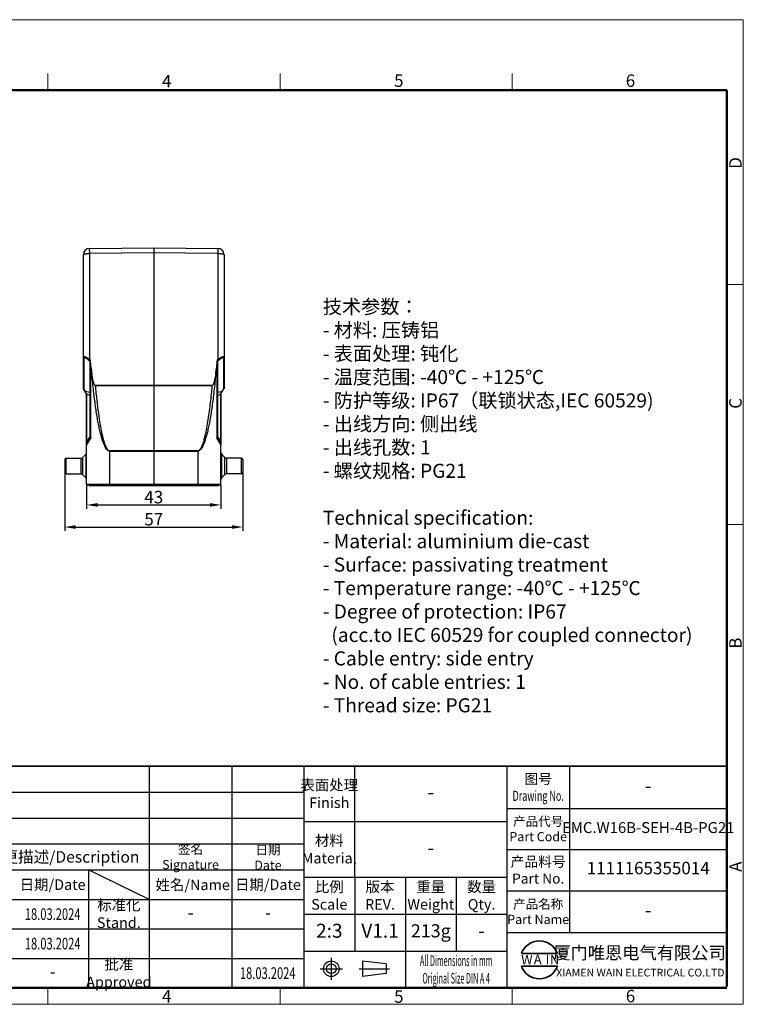
# Model space of a CAD drawing. Units: millimetres. Extents: x 1579 to 2024, y 466 to 781.
# Drawn here: x 1793 to 2024, y 466 to 781 of the extents above; entities that cross this region are included whole.
import ezdxf

# ---------------------------------------------------------------- set-up
doc = ezdxf.new("R2010")
doc.units = ezdxf.units.MM
doc.header["$LTSCALE"] = 65.395
doc.header["$PDMODE"] = 3
doc.header["$PDSIZE"] = 8
doc.layers.get('0').update_dxf_attribs({"linetype": 'CONTINUOUS', "lineweight": 30})
doc.layers.get('Defpoints').update_dxf_attribs({"linetype": 'CONTINUOUS'})
for name, color, linetype, lineweight in [('Dim', 3, 'CONTINUOUS', 15), ('图框', 7, 'CONTINUOUS', 20), ('打标文字', 3, 'CONTINUOUS', 20)]:
    doc.layers.add(name, color=color, linetype=linetype, lineweight=lineweight)
doc.styles.add('Chinese', font='txt')
doc.styles.add('Romans字体', font='romans.shx', dxfattribs={"width": 0.75})
doc.styles.get("Standard").update_dxf_attribs({"font": 'txt', "width": 0.75})
doc.styles.add('工程字', font='txt')
doc.dimstyles.new('01', dxfattribs={"dimtxt": 4, "dimasz": 3.5, "dimexe": 1.2, "dimexo": 0.2, "dimgap": 0.5, "dimtad": 1, "dimdsep": 46, "dimtxsty": 'Romans字体', "dimcen": 0, "dimclrd": 1, "dimclre": 6, "dimclrt": 4, "dimazin": 2, "dimtfac": 1, "dimtofl": 0, "dimtmove": 0, "dimatfit": 3, "dimfxl": 1, "dimtolj": 1, "dimtzin": 0, "dimarcsym": 0})

# ---------------------------------------------------------------- blocks, each defined once
blk = doc.blocks.new('*D4')
at = {"layer": 'Defpoints', "color": 0}
for p in [(1814.15, 631.98), (1857.15, 631.98), (1857.15, 625.44)]:
    blk.add_point(p, dxfattribs=at)
at = {"layer": 'Dim', "color": 6, "lineweight": -2}
for p, q in [((1814.15, 631.78), (1814.15, 624.24)), ((1857.15, 631.78), (1857.15, 624.24))]:
    blk.add_line(p, q, dxfattribs=at)
at = {"layer": 'Dim', "color": 1, "lineweight": -2}
blk.add_line((1817.65, 625.44), (1853.65, 625.44), dxfattribs=at)
at = {"layer": 'Dim', "color": 1}
for points in [[(1817.65, 626.02), (1817.65, 624.86), (1814.15, 625.44)], [(1853.65, 624.86), (1853.65, 626.02), (1857.15, 625.44)]]:
    blk.add_solid(points, dxfattribs=at)
at = {"layer": 'Dim', "color": 4, "insert": (1835.65, 627.94), "char_height": 4, "attachment_point": 5, "style": 'Romans字体'}
blk.add_mtext('\\A1;43', dxfattribs=at)
blk = doc.blocks.new('*D6')
at = {"layer": 'Defpoints', "color": 0}
for p in [(1807.15, 635.88), (1864.15, 635.88), (1864.15, 618.36)]:
    blk.add_point(p, dxfattribs=at)
at = {"layer": 'Dim', "color": 6, "lineweight": -2}
for p, q in [((1807.15, 635.68), (1807.15, 617.16)), ((1864.15, 635.68), (1864.15, 617.16))]:
    blk.add_line(p, q, dxfattribs=at)
at = {"layer": 'Dim', "color": 1, "lineweight": -2}
blk.add_line((1810.65, 618.36), (1860.65, 618.36), dxfattribs=at)
at = {"layer": 'Dim', "color": 1}
for points in [[(1810.65, 618.95), (1810.65, 617.78), (1807.15, 618.36)], [(1860.65, 617.78), (1860.65, 618.95), (1864.15, 618.36)]]:
    blk.add_solid(points, dxfattribs=at)
at = {"layer": 'Dim', "color": 4, "insert": (1835.65, 620.86), "char_height": 4, "attachment_point": 5, "style": 'Romans字体'}
blk.add_mtext('\\A1;57', dxfattribs=at)

msp = doc.modelspace()

# ---------------------------------------------------------------- linework, layer by layer
at = {"color": 7, "linetype": 'Continuous'}
for p, q in [((1815.135, 707.497), (1835.653, 707.676)), ((1835.653, 706.058), (1815.135, 705.879)), ((1815.135, 671.971), (1815.135, 705.879)), ((1835.653, 707.676), (1856.17, 707.497)), ((1835.653, 707.676), (1835.653, 706.058)), ((1835.653, 706.058), (1835.653, 663.728)), ((1856.17, 705.879), (1835.653, 706.058)), ((1856.17, 705.879), (1856.17, 671.971)), ((1813.153, 662.757), (1813.153, 705.497)), ((1858.153, 705.497), (1858.153, 662.757)), ((1813.26, 672.514), (1813.26, 662.541)), ((1815.215, 671.473), (1814.945, 671.698)), ((1815.135, 671.971), (1815.276, 671.854)), ((1815.153, 671.348), (1815.153, 646.408)), ((1856.029, 671.854), (1856.17, 671.971)), ((1856.36, 671.698), (1856.09, 671.473)), ((1856.153, 646.408), (1856.153, 671.348)), ((1858.045, 662.541), (1858.045, 672.514)), ((1815.516, 646.863), (1815.516, 669.506)), ((1855.789, 669.506), (1855.789, 646.863)), ((1814.153, 660.944), (1813.193, 662.607)), ((1813.26, 662.541), (1813.646, 661.872)), ((1813.646, 661.872), (1815.153, 661.477)), ((1813.821, 661.563), (1813.723, 661.729)), ((1814.055, 661.188), (1813.821, 661.563)), ((1816.926, 663.605), (1816.82, 663.701)), ((1835.653, 663.728), (1816.823, 663.697)), ((1816.926, 663.605), (1835.653, 663.628)), ((1854.482, 663.697), (1835.653, 663.728)), ((1835.653, 663.628), (1854.379, 663.605)), ((1835.653, 663.628), (1835.653, 642.744)), ((1854.379, 663.605), (1854.485, 663.701)), ((1856.153, 661.477), (1857.66, 661.872)), ((1857.153, 660.944), (1858.112, 662.607)), ((1857.577, 661.721), (1857.484, 661.562)), ((1857.66, 661.872), (1857.577, 661.721)), ((1857.66, 661.872), (1858.045, 662.541)), ((1814.193, 660.977), (1814.055, 661.188)), ((1814.153, 631.976), (1814.153, 660.946)), ((1814.153, 660.737), (1814.193, 660.737)), ((1814.193, 645.496), (1814.193, 660.737)), ((1815.153, 660.485), (1814.193, 660.737)), ((1857.112, 660.737), (1856.153, 660.485)), ((1857.251, 661.19), (1857.112, 660.977)), ((1857.135, 660.965), (1857.112, 660.977)), ((1857.112, 660.737), (1857.153, 660.737)), ((1857.112, 660.737), (1857.112, 645.496)), ((1857.153, 631.976), (1857.153, 660.946)), ((1814.193, 645.496), (1815.153, 647.158)), ((1815.235, 646.552), (1814.193, 644.746)), ((1814.432, 645.061), (1815.141, 646.239)), ((1815.141, 646.239), (1815.216, 646.364)), ((1857.112, 644.746), (1856.07, 646.552)), ((1856.089, 646.364), (1856.164, 646.24)), ((1856.153, 647.158), (1857.112, 645.496)), ((1856.164, 646.24), (1856.873, 645.061)), ((1814.193, 645.496), (1814.153, 645.496)), ((1814.153, 644.596), (1814.304, 644.848)), ((1814.185, 645.325), (1814.193, 645.496)), ((1814.304, 644.848), (1814.432, 645.061)), ((1835.653, 642.744), (1821.587, 642.738)), ((1821.587, 642.643), (1821.587, 642.738)), ((1821.587, 642.643), (1835.653, 642.649)), ((1821.587, 631.976), (1821.587, 642.643)), ((1849.718, 642.738), (1835.653, 642.744)), ((1835.653, 642.649), (1835.653, 642.744)), ((1835.653, 642.649), (1849.718, 642.643)), ((1835.653, 642.649), (1835.653, 631.976)), ((1849.718, 642.738), (1849.718, 642.643)), ((1849.718, 642.643), (1849.718, 631.976)), ((1856.873, 645.061), (1857.153, 644.596)), ((1857.153, 645.496), (1857.112, 645.496)), ((1857.112, 645.496), (1857.126, 645.186)), ((1807.153, 639.876), (1807.153, 635.876)), ((1807.653, 640.376), (1812.288, 640.376)), ((1807.653, 635.376), (1807.653, 640.376)), ((1812.288, 640.376), (1812.288, 635.376)), ((1812.995, 640.669), (1813.86, 641.533)), ((1812.995, 635.083), (1812.995, 640.669)), ((1813.86, 641.533), (1813.86, 634.219)), ((1858.31, 640.669), (1857.445, 641.533)), ((1857.445, 634.219), (1857.445, 641.533)), ((1858.31, 640.669), (1858.31, 635.083)), ((1863.653, 640.376), (1859.017, 640.376)), ((1859.017, 635.376), (1859.017, 640.376)), ((1863.653, 640.376), (1863.653, 635.376)), ((1864.153, 639.876), (1864.153, 635.877)), ((1807.653, 635.376), (1812.288, 635.376)), ((1812.995, 635.083), (1813.86, 634.219)), ((1858.31, 635.083), (1857.445, 634.219)), ((1863.653, 635.376), (1859.017, 635.376)), ((1857.153, 631.976), (1814.153, 631.976)), ((1856.953, 631.776), (1814.353, 631.776)), ((1814.953, 631.776), (1814.953, 631.676)), ((1814.953, 631.676), (1856.353, 631.676)), ((1821.589, 631.776), (1821.587, 631.976)), ((1821.653, 631.676), (1821.653, 631.776)), ((1835.653, 631.976), (1835.653, 631.776)), ((1849.653, 631.776), (1849.653, 631.676)), ((1849.718, 631.976), (1849.716, 631.776)), ((1856.353, 631.676), (1856.353, 631.776))]:
    msp.add_line(p, q, dxfattribs=at)
for centre, radius, start, end in [((1815.153, 705.497), 2, 90.5, 180), ((1856.153, 705.497), 2, 0, 89.5), ((1813.453, 662.757), 0.3, 180, 210), ((1818.071, 664.185), 4.993, 207.58813, 209.45748), ((1845.849, 668.572), 13.583, 327.07953, 328.92927), ((1857.853, 662.757), 0.3, 330, 0), ((1822.687, 660.853), 8.495, 179.16454, 180.24145), ((1822.824, 660.849), 8.632, 180.21295, 180.74537), ((1851.437, 660.888), 5.676, 0.58616, 0.89772), ((1848.481, 660.849), 8.632, 359.25463, 359.78705), ((1848.373, 660.858), 8.74, 0.24985, 0.57693), ((1847.511, 660.848), 9.602, 359.81394, 0.2848), ((1956.805, 561.471), 165.089, 148.85215, 149.05428), ((1748.474, 581.919), 125.436, 30.91536, 31.18137), ((1814.453, 644.596), 0.3, 150, 180), ((1856.853, 644.596), 0.3, 0, 30), ((1807.653, 639.876), 0.5, 90, 180), ((1812.288, 641.376), 1, 270, 315), ((1813.153, 642.241), 1, 315, 0), ((1858.153, 642.241), 1, 180, 225), ((1859.017, 641.376), 1, 225, 270), ((1863.653, 639.876), 0.5, 0, 90), ((1807.653, 635.876), 0.5, 180, 270), ((1812.288, 634.376), 1, 45, 90), ((1813.153, 633.512), 1, 0, 45), ((1858.153, 633.512), 1, 135, 180), ((1859.017, 634.376), 1, 90, 135), ((1863.653, 635.876), 0.5, 270, 0), ((1814.353, 631.976), 0.2, 180, 270), ((1856.953, 631.976), 0.2, 270, 0)]:
    msp.add_arc(centre, radius, start, end, dxfattribs=at)
for centre, major_axis, ratio, start_param, end_param in [((1817.153, 669.562), (1.965, -1.89), 0.1958347, 3.0762629, 3.3277055), ((1817.153, 675.497), (0.018, 10.29), 0.1943643, -4.3501878, -4.0905952), ((1854.153, 675.497), (-0.018, 10.29), 0.1943643, -2.1925901, -1.9329975), ((1854.153, 669.562), (1.965, 1.89), 0.1958347, -0.1861129, 0.0653298), ((1821.653, 691.971), (0.069, 38.586), 0.1943643, -4.0905952, -4.01998), ((1849.653, 691.971), (-0.069, 38.586), 0.1943643, -2.2632053, -2.1925901)]:
    msp.add_ellipse(centre, major_axis=major_axis, ratio=ratio, start_param=start_param, end_param=end_param, dxfattribs=at)
for points, knots in [([(1813.153, 705.497), (1813.153, 705.51), (1813.161, 705.539), (1813.192, 705.576), (1813.241, 705.612), (1813.307, 705.646), (1813.391, 705.679), (1813.533, 705.724), (1813.748, 705.772), (1814.045, 705.818), (1814.384, 705.852), (1814.752, 705.874), (1815.006, 705.879), (1815.135, 705.879)], [0, 0, 0, 0, 0.0184842, 0.0409328, 0.0695728, 0.1053495, 0.148518, 0.1990425, 0.3208954, 0.4673617, 0.6333783, 0.8131899, 1, 1, 1, 1]), ([(1815.135, 705.879), (1815.134, 705.989), (1815.133, 706.203), (1815.131, 706.51), (1815.13, 706.787), (1815.13, 706.995), (1815.13, 707.14), (1815.13, 707.232), (1815.131, 707.31), (1815.131, 707.375), (1815.132, 707.421), (1815.132, 707.45), (1815.133, 707.467), (1815.133, 707.479), (1815.134, 707.489), (1815.135, 707.493), (1815.134, 707.497), (1815.135, 707.497)], [0, 0, 0, 0, 0.2043859, 0.396037, 0.568767, 0.7176494, 0.7817766, 0.8383435, 0.8869203, 0.9271841, 0.9588199, 0.9713153, 0.981572, 0.989577, 0.995318, 0.9987862, 1, 1, 1, 1]), ([(1856.17, 707.497), (1856.171, 707.497), (1856.17, 707.493), (1856.172, 707.489), (1856.172, 707.479), (1856.172, 707.467), (1856.173, 707.45), (1856.173, 707.421), (1856.174, 707.375), (1856.175, 707.31), (1856.175, 707.232), (1856.175, 707.14), (1856.175, 706.995), (1856.175, 706.787), (1856.174, 706.51), (1856.172, 706.203), (1856.171, 705.989), (1856.17, 705.879)], [0, 0, 0, 0, 0.0012138, 0.004682, 0.010423, 0.018428, 0.0286847, 0.0411801, 0.0728159, 0.1130797, 0.1616565, 0.2182234, 0.2823506, 0.431233, 0.603963, 0.7956141, 1, 1, 1, 1]), ([(1856.17, 705.879), (1856.299, 705.879), (1856.553, 705.874), (1856.921, 705.852), (1857.26, 705.818), (1857.557, 705.772), (1857.772, 705.724), (1857.915, 705.679), (1857.998, 705.646), (1858.064, 705.612), (1858.113, 705.576), (1858.144, 705.539), (1858.153, 705.51), (1858.153, 705.497)], [0, 0, 0, 0, 0.1868101, 0.3666217, 0.5326383, 0.6791046, 0.8009575, 0.851482, 0.8946505, 0.9304272, 0.9590672, 0.9815158, 1, 1, 1, 1]), ([(1815.135, 671.971), (1815.022, 672.052), (1814.794, 672.207), (1814.453, 672.417), (1814.128, 672.599), (1813.827, 672.742), (1813.596, 672.827), (1813.435, 672.864), (1813.338, 672.874), (1813.259, 672.866), (1813.197, 672.841), (1813.158, 672.792), (1813.153, 672.751), (1813.153, 672.73)], [0, 0, 0, 0, 0.1829834, 0.359322, 0.523978, 0.6715264, 0.7949627, 0.8454757, 0.8876279, 0.9215788, 0.9486973, 0.9727145, 1, 1, 1, 1]), ([(1813.153, 672.73), (1813.153, 672.69), (1813.172, 672.606), (1813.227, 672.54), (1813.26, 672.514)], [0, 0, 0, 0, 0.494762, 1, 1, 1, 1]), ([(1813.26, 672.514), (1813.259, 672.531), (1813.263, 672.563), (1813.28, 672.591), (1813.291, 672.601)], [0, 0, 0, 0, 0.538106, 1, 1, 1, 1]), ([(1813.291, 672.601), (1813.315, 672.624), (1813.377, 672.636), (1813.459, 672.626), (1813.576, 672.597), (1813.742, 672.527), (1813.958, 672.411), (1814.193, 672.264), (1814.53, 672.031), (1814.779, 671.835), (1814.945, 671.698)], [0, 0, 0, 0, 0.0515299, 0.0871405, 0.1301621, 0.2365306, 0.3651614, 0.5101064, 0.6665962, 1, 1, 1, 1]), ([(1814.945, 671.698), (1814.949, 671.713), (1814.97, 671.751), (1815.01, 671.814), (1815.068, 671.89), (1815.112, 671.944), (1815.135, 671.971)], [0, 0, 0, 0, 0.1447186, 0.3798431, 0.6778495, 1, 1, 1, 1]), ([(1815.215, 671.473), (1815.222, 671.476), (1815.234, 671.491), (1815.256, 671.538), (1815.274, 671.621), (1815.281, 671.734), (1815.279, 671.814), (1815.276, 671.854)], [0, 0, 0, 0, 0.0554409, 0.1411525, 0.3915285, 0.6929841, 1, 1, 1, 1]), ([(1856.029, 671.854), (1856.026, 671.814), (1856.024, 671.734), (1856.031, 671.621), (1856.049, 671.538), (1856.071, 671.491), (1856.083, 671.476), (1856.09, 671.473)], [0, 0, 0, 0, 0.307016, 0.6084814, 0.8588546, 0.9445628, 1, 1, 1, 1]), ([(1858.153, 672.73), (1858.153, 672.751), (1858.147, 672.791), (1858.108, 672.841), (1858.046, 672.867), (1857.967, 672.874), (1857.871, 672.864), (1857.709, 672.827), (1857.478, 672.742), (1857.178, 672.599), (1856.852, 672.417), (1856.511, 672.206), (1856.284, 672.052), (1856.17, 671.971)], [0, 0, 0, 0, 0.0270212, 0.0512446, 0.0784146, 0.1123725, 0.1545319, 0.2050399, 0.328455, 0.4759888, 0.6406448, 0.8169953, 1, 1, 1, 1]), ([(1856.17, 671.971), (1856.193, 671.944), (1856.237, 671.89), (1856.295, 671.814), (1856.335, 671.751), (1856.356, 671.713), (1856.36, 671.698)], [0, 0, 0, 0, 0.3221165, 0.6200305, 0.8551695, 1, 1, 1, 1]), ([(1856.36, 671.698), (1856.448, 671.771), (1856.623, 671.912), (1856.888, 672.11), (1857.145, 672.286), (1857.389, 672.435), (1857.581, 672.535), (1857.722, 672.592), (1857.811, 672.619), (1857.889, 672.633), (1857.953, 672.632), (1858.005, 672.614), (1858.027, 672.588), (1858.034, 672.574)], [0, 0, 0, 0, 0.1738956, 0.3424708, 0.5022611, 0.6489498, 0.7769178, 0.8317793, 0.8794222, 0.9191737, 0.9511329, 0.9767901, 1, 1, 1, 1]), ([(1858.034, 672.574), (1858.036, 672.57), (1858.043, 672.551), (1858.046, 672.53), (1858.045, 672.514)], [0, 0, 0, 0, 0.2291978, 1, 1, 1, 1]), ([(1858.045, 672.514), (1858.078, 672.54), (1858.133, 672.606), (1858.153, 672.69), (1858.153, 672.73)], [0, 0, 0, 0, 0.5051983, 1, 1, 1, 1]), ([(1821.587, 642.643), (1821.518, 642.642), (1821.375, 642.661), (1821.165, 642.743), (1820.957, 642.877), (1820.666, 643.14), (1820.311, 643.61), (1819.914, 644.336), (1819.521, 645.258), (1819.133, 646.374), (1818.752, 647.683), (1818.379, 649.183), (1818.015, 650.87), (1817.524, 653.471), (1816.953, 657.148), (1816.345, 662.038), (1815.999, 665.512), (1815.833, 667.348)], [0, 0, 0, 0, 0.0080126, 0.0165043, 0.0258771, 0.0364262, 0.0617653, 0.0935028, 0.1320457, 0.1775748, 0.2301574, 0.2897867, 0.3563963, 0.429798, 0.596059, 0.7867587, 1, 1, 1, 1]), ([(1816.823, 663.697), (1816.765, 663.751), (1816.676, 663.887), (1816.583, 664.107), (1816.499, 664.33), (1816.426, 664.556), (1816.359, 664.785), (1816.277, 665.092), (1816.186, 665.478), (1816.087, 665.943), (1815.966, 666.566), (1815.886, 667.035), (1815.836, 667.348)], [0, 0, 0, 0, 0.0627792, 0.1253681, 0.1879063, 0.250426, 0.3129241, 0.3754113, 0.5003569, 0.6252846, 0.7502001, 1, 1, 1, 1]), ([(1855.472, 667.348), (1855.307, 665.512), (1854.96, 662.038), (1854.352, 657.148), (1853.781, 653.471), (1853.29, 650.87), (1852.926, 649.183), (1852.553, 647.683), (1852.172, 646.374), (1851.784, 645.258), (1851.391, 644.336), (1850.994, 643.61), (1850.639, 643.14), (1850.348, 642.877), (1850.14, 642.743), (1849.93, 642.661), (1849.787, 642.642), (1849.718, 642.643)], [0, 0, 0, 0, 0.2132412, 0.4039409, 0.5702018, 0.6436035, 0.710213, 0.7698424, 0.822425, 0.8679541, 0.906497, 0.9382346, 0.9635737, 0.9741228, 0.9834956, 0.9919873, 1, 1, 1, 1]), ([(1855.469, 667.348), (1855.419, 667.035), (1855.339, 666.566), (1855.218, 665.943), (1855.118, 665.478), (1855.028, 665.092), (1854.948, 664.784), (1854.883, 664.555), (1854.809, 664.329), (1854.723, 664.106), (1854.629, 663.888), (1854.541, 663.751), (1854.482, 663.697)], [0, 0, 0, 0, 0.2497992, 0.374715, 0.4996429, 0.6245868, 0.687071, 0.7495659, 0.8120878, 0.8746308, 0.9372224, 1, 1, 1, 1]), ([(1813.26, 662.541), (1813.249, 662.55), (1813.208, 662.587), (1813.178, 662.637), (1813.165, 662.676)], [0, 0, 0, 0, 0.2543613, 1, 1, 1, 1]), ([(1813.193, 662.607), (1813.204, 662.586), (1813.226, 662.562), (1813.253, 662.545), (1813.26, 662.541)], [0, 0, 0, 0, 0.7425708, 1, 1, 1, 1]), ([(1813.646, 661.872), (1813.639, 661.877), (1813.612, 661.894), (1813.59, 661.918), (1813.579, 661.938)], [0, 0, 0, 0, 0.2574289, 1, 1, 1, 1]), ([(1816.923, 663.604), (1817.065, 662.042), (1817.36, 659.089), (1817.867, 654.94), (1818.336, 651.831), (1818.736, 649.638), (1819.03, 648.22), (1819.33, 646.962), (1819.636, 645.864), (1819.946, 644.928), (1820.258, 644.156), (1820.574, 643.549), (1820.855, 643.155), (1821.087, 642.934), (1821.251, 642.822), (1821.418, 642.753), (1821.532, 642.737), (1821.587, 642.737)], [0, 0, 0, 0, 0.2158153, 0.4079824, 0.574788, 0.6481511, 0.7145465, 0.773876, 0.8261, 0.871221, 0.9093035, 0.9405127, 0.9652277, 0.9754159, 0.9843898, 0.9924464, 1, 1, 1, 1]), ([(1849.718, 642.738), (1849.832, 642.735), (1850.06, 642.808), (1850.328, 643.023), (1850.548, 643.286), (1850.736, 643.572), (1850.9, 643.871), (1851.097, 644.281), (1851.311, 644.807), (1851.535, 645.452), (1851.735, 646.104), (1851.916, 646.761), (1852.138, 647.642), (1852.387, 648.751), (1852.739, 650.534), (1853.114, 652.775), (1853.497, 655.474), (1853.829, 658.18), (1854.123, 660.89), (1854.296, 662.7), (1854.379, 663.605)], [0, 0, 0, 0, 0.0156358, 0.0312916, 0.04693, 0.062571, 0.0782073, 0.093841, 0.1250984, 0.156351, 0.1876023, 0.2188524, 0.2501017, 0.3125964, 0.3750899, 0.5000715, 0.6250535, 0.7500355, 0.8750177, 1, 1, 1, 1]), ([(1857.727, 661.938), (1857.715, 661.918), (1857.693, 661.894), (1857.667, 661.877), (1857.66, 661.872)], [0, 0, 0, 0, 0.7425812, 1, 1, 1, 1]), ([(1858.045, 662.541), (1858.052, 662.545), (1858.079, 662.562), (1858.101, 662.586), (1858.112, 662.607)], [0, 0, 0, 0, 0.2574292, 1, 1, 1, 1]), ([(1858.153, 662.757), (1858.153, 662.716), (1858.139, 662.66), (1858.111, 662.613), (1858.103, 662.602)], [0, 0, 0, 0, 0.7463319, 1, 1, 1, 1]), ([(1814.193, 660.977), (1814.183, 660.972), (1814.169, 660.965), (1814.153, 660.952), (1814.153, 660.946)], [0, 0, 0, 0, 0.6621906, 1, 1, 1, 1]), ([(1857.153, 660.946), (1857.153, 660.949), (1857.147, 660.957), (1857.14, 660.962), (1857.135, 660.965)], [0, 0, 0, 0, 0.3709531, 1, 1, 1, 1]), ([(1815.516, 646.863), (1815.486, 646.838), (1815.382, 646.745), (1815.286, 646.639), (1815.235, 646.552)], [0, 0, 0, 0, 0.2795272, 1, 1, 1, 1]), ([(1856.07, 646.552), (1856.054, 646.579), (1855.975, 646.696), (1855.871, 646.792), (1855.789, 646.863)], [0, 0, 0, 0, 0.2240029, 1, 1, 1, 1]), ([(1814.193, 644.746), (1814.192, 644.745), (1814.191, 644.742), (1814.183, 644.741), (1814.179, 644.754), (1814.179, 644.77), (1814.179, 644.795), (1814.179, 644.824), (1814.177, 644.877), (1814.177, 644.957), (1814.18, 645.068), (1814.177, 645.193), (1814.183, 645.28), (1814.185, 645.325)], [0, 0, 0, 0, 0.0080565, 0.0132426, 0.0332453, 0.0604288, 0.1027813, 0.1535946, 0.2119683, 0.3668014, 0.5607594, 0.7729188, 1, 1, 1, 1]), ([(1857.126, 645.186), (1857.127, 645.149), (1857.125, 645.078), (1857.128, 644.979), (1857.129, 644.894), (1857.126, 644.826), (1857.127, 644.783), (1857.126, 644.758), (1857.125, 644.748), (1857.118, 644.739), (1857.114, 644.744), (1857.112, 644.746)], [0, 0, 0, 0, 0.2418095, 0.4679552, 0.6594834, 0.8027674, 0.9125492, 0.9473417, 0.967359, 0.9850013, 1, 1, 1, 1])]:
    msp.add_open_spline(points, degree=3, knots=knots, dxfattribs=at)
for points in [[(1813.165, 662.676), (1813.157, 662.702), (1813.153, 662.729), (1813.153, 662.757)], [(1858.103, 662.602), (1858.087, 662.579), (1858.067, 662.558), (1858.045, 662.541)]]:
    msp.add_open_spline(points, degree=3, dxfattribs=at)
at = {"layer": '图框', "color": 1, "lineweight": 18}
for p, q in [((1578.843, 780.677), (2024.341, 780.677)), ((2024.341, 465.677), (2024.341, 780.677)), ((1578.843, 465.677), (2024.341, 465.677))]:
    msp.add_line(p, q, dxfattribs=at)
at = {"layer": '图框', "color": 6}
for p, q in [((1801.751, 763.427), (1801.751, 758.177)), ((1876.054, 763.427), (1876.054, 758.177)), ((1950.357, 763.427), (1950.357, 758.177)), ((2024.341, 695.984), (2019.117, 695.984)), ((2024.341, 619.215), (2019.117, 619.215)), ((1801.751, 470.927), (1801.751, 465.677)), ((1876.054, 470.927), (1876.054, 465.677)), ((1950.357, 470.927), (1950.357, 465.677))]:
    msp.add_line(p, q, dxfattribs=at)
at = {"layer": '图框', "lineweight": 50}
for p, q in [((1584.093, 758.177), (2019.117, 758.177)), ((2019.117, 471.386), (2019.117, 758.177)), ((1584.006, 470.927), (2019.117, 470.927))]:
    msp.add_line(p, q, dxfattribs=at)
at = {"layer": '图框', "lineweight": 35}
msp.add_line((1749.117, 541.868), (2019.117, 541.868), dxfattribs=at)
at = {"layer": '图框', "lineweight": -3}
for p, q in [((1834.203, 541.868), (1834.203, 470.927)), ((1860.676, 541.868), (1860.676, 470.927)), ((1883.705, 541.868), (1883.705, 470.894)), ((1899.935, 541.868), (1899.935, 506.381)), ((1948.681, 541.868), (1948.681, 470.894)), ((1968.698, 541.868), (1968.698, 488.637)), ((1749.117, 533.572), (1883.705, 533.572)), ((1948.681, 528.283), (2019.117, 528.283)), ((1749.117, 525.276), (1883.705, 525.276)), ((1883.705, 524.125), (1948.681, 524.125)), ((1749.117, 516.979), (1883.705, 516.979)), ((1948.681, 515.253), (2019.117, 515.253)), ((1749.117, 508.683), (1883.705, 508.683)), ((1814.733, 508.683), (1814.733, 470.927)), ((1834.203, 499.244), (1814.733, 508.683)), ((1883.705, 506.381), (1948.681, 506.381)), ((1899.949, 506.381), (1899.949, 482.723)), ((1916.193, 506.381), (1916.193, 470.927)), ((1932.437, 506.381), (1932.437, 482.723)), ((1948.681, 501.945), (2019.117, 501.945)), ((1749.117, 499.244), (1883.705, 499.244)), ((1883.705, 494.552), (1948.681, 494.552)), ((1749.117, 489.805), (1883.705, 489.805)), ((1948.681, 488.637), (2019.117, 488.637)), ((1883.705, 482.723), (1948.681, 482.723)), ((1749.117, 480.366), (1883.705, 480.366))]:
    msp.add_line(p, q, dxfattribs=at)
at = {"layer": '图框', "lineweight": 25}
for p, q in [((1892.478, 480.588), (1892.478, 473.49)), ((1910.073, 478.589), (1902.459, 479.517)), ((1902.459, 479.517), (1902.459, 474.561)), ((1888.929, 477.039), (1896.027, 477.039)), ((1901.435, 477.039), (1911.143, 477.039)), ((1910.073, 478.589), (1910.073, 475.489)), ((1910.073, 475.489), (1902.459, 474.561))]:
    msp.add_line(p, q, dxfattribs=at)
at = {"layer": '图框', "color": 4, "lineweight": 35}
for p, q in [((1953.31, 481.881), (1964.839, 481.881)), ((1953.31, 477.922), (1964.839, 477.922))]:
    msp.add_line(p, q, dxfattribs=at)
at = {"layer": '图框', "lineweight": 25}
for radius in [2.478, 1.55]:
    msp.add_circle((1892.478, 477.039), radius, dxfattribs=at)
at = {"layer": '图框', "color": 4, "lineweight": 35}
for start, end in [(18.95238, 161.04762), (198.95238, 341.04762)]:
    msp.add_arc((1959.075, 479.902), 6.095, start, end, dxfattribs=at)

# ---------------------------------------------------------------- texts
at = {"layer": '图框', "color": 6, "char_height": 3.978, "width": 3.83687, "attachment_point": 1, "style": 'Romans字体'}
for s, insert in [('4', (1838.272, 762.972)), ('5', (1912.575, 763.165)), ('6', (1986.718, 763.165)), ('4', (1838.299, 470.228)), ('5', (1912.575, 470.155)), ('6', (1986.718, 470.299))]:
    msp.add_mtext(s, dxfattribs=dict(at, insert=insert))
at = {"layer": '图框', "color": 6, "char_height": 3.978, "width": 3.83687, "attachment_point": 1, "rotation": 90, "style": 'Romans字体'}
for s, insert in [('D', (2019.83, 732.975)), ('C', (2019.83, 656.206)), ('B', (2019.83, 579.437))]:
    msp.add_mtext(s, dxfattribs=dict(at, insert=insert))
at = {"layer": '图框', "attachment_point": 5}
for s, insert, char_height, width in [('图号{\\Ftxt|c134;\\P\\Fromans|c134;\\W0.65;Drawing No.}', (1958.689, 535.076), 3.23235, 20.01712), ('表面处理\\P{\\Fromans|c134;Finish}', (1891.82, 532.997), 3.37927, 16.23), ('产品代号\\P{\\Fromans|c134;Part Code}', (1958.689, 521.768), 2.9385, 20.01712), ('材料\\P{\\Fromans|c134;Material}', (1891.82, 515.253), 3.37927, 16.23), ('签名\\P{\\Fromans|c134;Signature} ', (1847.423, 512.831), 2.9385, 26.43964), ('日期\\P{\\Fromans|c134;Date}', (1872.191, 512.618), 2.9385, 23.0285), ('  变更描述{\\Fromans|c134;/Description}', (1805.487, 512.831), 3.67312, 57.43185), ('产品料号\\P{\\Fromans|c134;Part No.}', (1958.689, 508.599), 3.23235, 20.01712), ('日期{\\Fromans|c134;/Date}', (1803.286, 503.963), 3.37927, 22.89358), ('姓名{\\Fromans|c134;/Name}', (1848.121, 503.903), 3.37927, 25.40238), ('日期{\\Fromans|c134;/Date}', (1872.191, 503.963), 3.37927, 23.0285), ('比例\\P{\\Fromans|c134;Scale}', (1891.827, 500.466), 3.37927, 16.24402), ('版本\\P{\\Fromans|c134;REV.}', (1908.064, 500.466), 3.37927, 16.25804), ('重量\\P{\\Fromans|c134;Weight}', (1924.315, 500.466), 3.37927, 16.24402), ('数量\\P{\\Fromans|c134;Qty.}', (1940.559, 500.466), 3.37927, 16.24402), ('\\pxsm0.7;\\fFangSong_GB2312|b0|i0|c134|p49;标准化\\P\\Fromans.shx|c134;Stand.', (1824.468, 494.6), 3.37927, 19.47017), ('产品名称\\P{\\Fromans|c134;Part Name}', (1958.689, 495.291), 2.9385, 20.01712), ('批准\\P{\\Fromans|c134;Approved}', (1824.468, 475.646), 3.37927, 19.47017)]:
    msp.add_mtext(s, dxfattribs=dict(at, insert=insert, char_height=char_height, width=width))
at = {"layer": '图框', "color": 3, "attachment_point": 5, "style": 'Romans字体'}
for s, insert, char_height, width in [('-', (1924.308, 532.997), 4.478, 48.74609), ('-', (1993.907, 535.076), 4.478, 50.41859), ('EMC.W16B-SEH-4B-PG21', (1993.907, 521.768), 3.5, 50.41859), ('-', (1924.315, 515.253), 4.478, 48.73207), ('1111165355014', (1993.907, 508.738), 4, 50.41859), ('{\\W0.7;18.03.2024}', (1803.286, 494.524), 3.73189, 22.89358), ('-', (1847.44, 494.524), 4.478, 26.47315), ('-', (1872.191, 494.524), 3.732, 23.0285), ('-', (1993.907, 495.291), 4.478, 50.41859), ('2:3', (1891.827, 488.637), 4.4783, 16.24402), ('V1.1', (1908.071, 488.637), 4.4783, 16.24402), ('213g', (1924.315, 488.637), 4.2, 16.24402), ('-', (1940.559, 488.637), 4.478, 16.24402), ('{\\W0.7;18.03.2024}', (1803.286, 485.085), 3.73189, 22.89358), ('-', (1803.286, 475.646), 3.732, 22.89358), ('{\\W0.7;18.03.2024}', (1872.123, 475.646), 3.73189, 22.89358)]:
    msp.add_mtext(s, dxfattribs=dict(at, insert=insert, char_height=char_height, width=width))
at = {"layer": '图框', "color": 6, "linetype": 'ByBlock', "lineweight": 18, "insert": (2019.83, 508.059), "char_height": 3.978, "width": 3.83687, "attachment_point": 1, "rotation": 90, "style": 'Romans字体'}
msp.add_mtext('A', dxfattribs=at)
at = {"layer": '图框', "color": 1, "lineweight": 20}
for s, insert, char_height, width, attachment_point, style in [('{\\fSimHei|b0|i0|c134|p2;厦门唯恩电气有限公司}', (1991.119, 482.149), 4.04858, 123.46247, 5, 'Romans字体'), ('{\\fArial|b0|i0|c0|p34;W}', (1953.276, 481.451), 3.0089, 7.57086, 1, 'Chinese'), ('{\\fArial|b0|i0|c0|p34;A}', (1957.292, 481.516), 3.0089, 7.57086, 1, 'Chinese'), ('{\\fArial|b0|i0|c0|p34;I}', (1961.044, 481.516), 3.0089, 7.57086, 1, 'Chinese'), ('{\\fArial|b0|i0|c0|p34;N}', (1962.437, 481.498), 3.0089, 7.57086, 1, 'Chinese')]:
    msp.add_mtext(s, dxfattribs=dict(at, insert=insert, char_height=char_height, width=width, attachment_point=attachment_point, style=style))
at = {"layer": '图框', "insert": (1932.437, 476.825), "char_height": 3.37927, "width": 32.48805, "attachment_point": 5, "style": 'Romans字体'}
msp.add_mtext('{\\W0.5;\\C1;All Dimensions in mm\\POriginal Size DIN A 4}', dxfattribs=at)
at = {"layer": '图框', "color": 3, "lineweight": 20, "insert": (1991.377, 475.823), "char_height": 2.47872, "width": 102.12838, "attachment_point": 5, "style": '工程字'}
msp.add_mtext('{\\fArial Narrow|b0|i0|c0|p34;XIAMEN WAIN ELECTRICAL CO.LTD}', dxfattribs=at)
at = {"layer": '打标文字', "color": 3, "insert": (1889.734, 691.115), "char_height": 4.5, "width": 129.38223, "attachment_point": 1, "style": 'Romans字体'}
msp.add_mtext('\\A1;\\fFangSong_GB2312|b0|i0|c134|p49;技术参数：\\P\\Fromans.shx|c134;- \\fFangSong_GB2312|b0|i0|c134|p49;材料\\Fromans.shx|c134;: \\fFangSong_GB2312|b0|i0|c134|p49;压铸铝\\P\\Fromans.shx|c134;- \\fFangSong_GB2312|b0|i0|c134|p49;表面处理\\Fromans.shx|c134;: \\fFangSong_GB2312|b0|i0|c134|p49;钝化\\P\\Fromans.shx|c134;- \\fFangSong_GB2312|b0|i0|c134|p49;温度范围\\Fromans.shx|c134;: -40\\fFangSong_GB2312|b0|i0|c134|p49;℃\\Fromans.shx|c134; - +125\\fFangSong_GB2312|b0|i0|c134|p49;℃\\P\\Fromans.shx|c134;- \\fFangSong_GB2312|b0|i0|c134|p49;防护等级\\Fromans.shx|c134;: IP67\\fFangSong_GB2312|b0|i0|c134|p49;（联锁状态\\Fromans.shx|c134;,IEC 60529)    \\P- \\fFangSong_GB2312|b0|i0|c134|p49;出线方向\\Fromans.shx|c134;: \\fFangSong_GB2312|b0|i0|c134|p49;侧出线\\P\\Fromans.shx|c134;- \\fFangSong_GB2312|b0|i0|c134|p49;出线孔数\\Fromans.shx|c134;: 1\\P- \\fFangSong_GB2312|b0|i0|c134|p49;螺纹规格\\Fromans.shx|c134;: PG21\\P\\PTechnical specification:\\P- Material: aluminium die-cast\\P- Surface: passivating treatment\\P- Temperature range: -40\\fFangSong_GB2312|b0|i0|c134|p49;℃\\Fromans.shx|c134; - +125\\fFangSong_GB2312|b0|i0|c134|p49;℃\\P\\Fromans.shx|c134;- Degree of protection: IP67\\P  (acc.to IEC 60529 for coupled connector)\\P- Cable entry: side entry\\P- No. of cable entries: 1\\P- Thread size: PG21', dxfattribs=at)

# ---------------------------------------------------------------- dimensions: what is measured, and where the dimension line sits
at = {"layer": 'Dim'}
for base, p1, p2, picture, middle in [((1864.153, 618.365), (1807.153, 635.876), (1864.153, 635.877), '*D6', (1835.653, 620.865)), ((1857.153, 625.44), (1814.153, 631.976), (1857.153, 631.976), '*D4', (1835.653, 627.94))]:
    dim = msp.add_linear_dim(base=base, p1=p1, p2=p2, dimstyle='01', dxfattribs=at)
    dim.commit()
    dim.dimension.update_dxf_attribs({"geometry": picture, "text_midpoint": middle})

doc.saveas('drawing.dxf')
